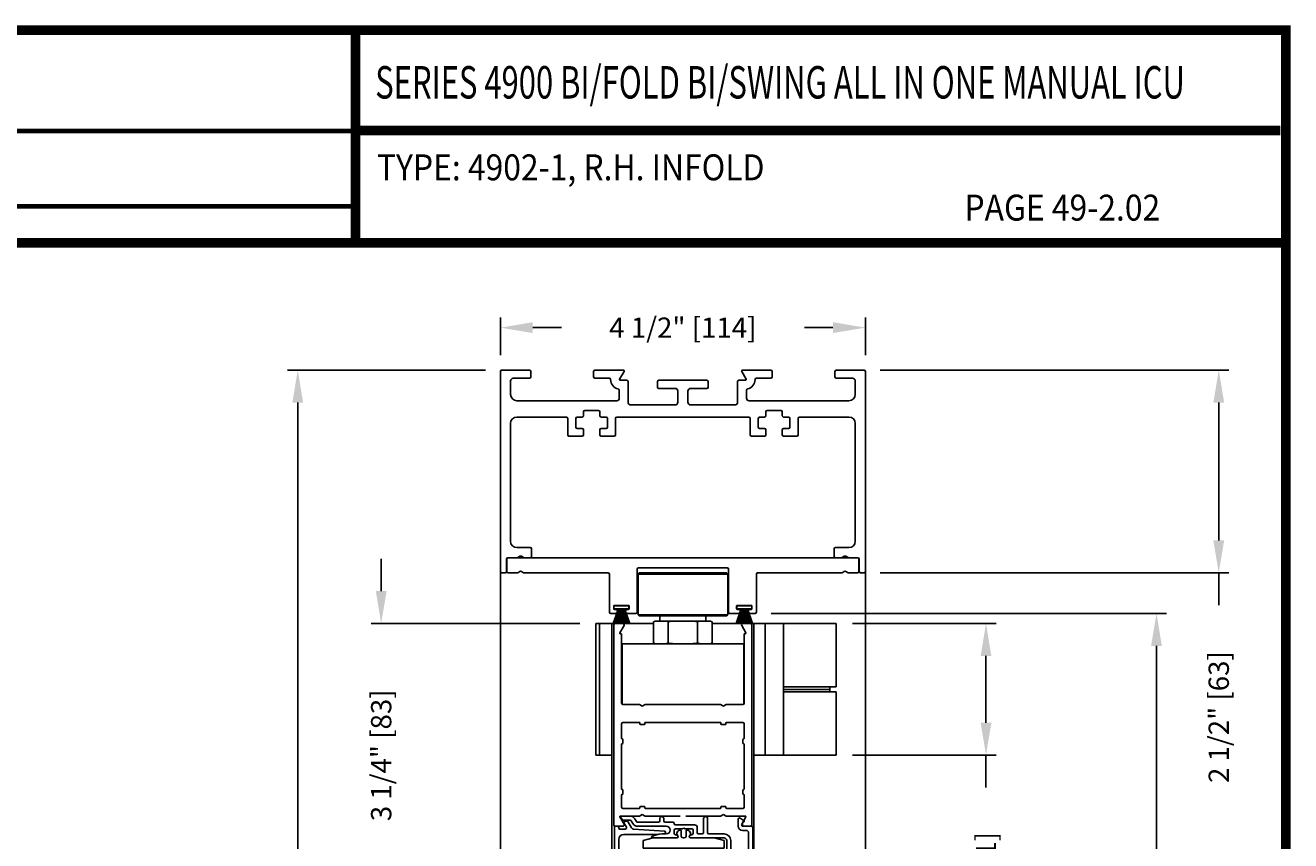
# Model space of a CAD drawing. Extents: x 0 to 7.6, y 0.1 to 10.5.
# Drawn here: x 3.7 to 7.6, y 8 to 10.5 of the extents above; entities that cross this region are included whole.
import ezdxf

# ---------------------------------------------------------------- set-up
doc = ezdxf.new("R2010")
doc.units = 0
doc.header["$MEASUREMENT"] = 0
doc.layers.get('0').update_dxf_attribs({"linetype": 'CONTINUOUS'})
doc.layers.get('DEFPOINTS').update_dxf_attribs({"linetype": 'CONTINUOUS'})
for name, color, linetype in [('DIMS', 7, 'CONTINUOUS'), ('OBJECT', 7, 'CONTINUOUS'), ('Template', 7, 'CONTINUOUS')]:
    doc.layers.add(name, color=color, linetype=linetype)
doc.styles.add('ROMAND', font='romand')
doc.styles.add('ROMANS', font='Romans.shx', dxfattribs={"height": 0.0625})
doc.styles.add('SANSSERIFBOLD', font='sasb____.pfb')
doc.dimstyles.get("Standard").update_dxf_attribs({"dimscale": 0, "dimtxt": 0.03125, "dimasz": 0.1, "dimexe": 0.03125, "dimexo": 0.05, "dimgap": 0.05, "dimtad": 0, "dimdec": 6, "dimlfac": 4, "dimzin": 4, "dimdsep": 46, "dimlunit": 5, "dimtxsty": 'ROMANS', "dimcen": 0.09, "dimadec": 0, "dimazin": 0, "dimtfac": 1, "dimtdec": 4, "dimtofl": 0, "dimtmove": 0, "dimatfit": 3, "dimfxl": 1, "dimfrac": 2, "dimtolj": 1, "dimtzin": 4, "dimarcsym": 0})

# ---------------------------------------------------------------- blocks, each defined once
blk = doc.blocks.new('Glazing System - ¼ Square')
at = {"ltscale": 0.25}
h = blk.add_hatch(color=256, dxfattribs=at)
edge = h.paths.add_edge_path()
edge.add_line((-0.0689, 0.1352), (-0.0951, 0.1282))
edge.add_line((-0.0951, 0.1282), (-0.0951, 0.1668))
edge.add_line((-0.0951, 0.1668), (-0.0689, 0.1598))
edge.add_ellipse((-0.0682, 0.1622), major_axis=(0.00177, 0.00177), ratio=1, start_angle=210, end_angle=315)
edge.add_line((-0.0657, 0.1622), (-0.0657, 0.1874))
edge.add_ellipse((-0.0657, 0.1475), major_axis=(0, 0.0399), ratio=0.86485, start_angle=180, end_angle=360, ccw=False)
edge.add_line((-0.0657, 0.1076), (-0.0657, 0.1328))
edge.add_ellipse((-0.0682, 0.1328), major_axis=(0.00177, 0.00177), ratio=1, start_angle=315, end_angle=420)
edge = h.paths.add_edge_path(flags=16)
edge.add_spline(control_points=[(-0.0595, 0.1147), (-0.0592, 0.1148), (-0.0588, 0.1149), (-0.049, 0.118), (-0.0408, 0.1276), (-0.0359, 0.1513), (-0.0395, 0.1647), (-0.0506, 0.1765), (-0.055, 0.179), (-0.0595, 0.1803)], knot_values=[3.372007, 3.372007, 3.372007, 3.372007, 3.410461, 3.410461, 4.476728, 4.476728, 5.542995, 5.542995, 6.052511, 6.052511, 6.052511, 6.052511], degree=3, periodic=0)
edge.add_line((-0.0595, 0.1803), (-0.0595, 0.1147))
h = blk.add_hatch(color=256, dxfattribs=at)
edge = h.paths.add_edge_path()
edge.add_line((0.0951, 0.1282), (0.0689, 0.1352))
edge.add_ellipse((0.0682, 0.1328), major_axis=(0.00177, 0.00177), ratio=1, start_angle=30, end_angle=135)
edge.add_line((0.0657, 0.1328), (0.0657, 0.1076))
edge.add_ellipse((0.0657, 0.1475), major_axis=(0, 0.0399), ratio=0.86485, start_angle=0, end_angle=180, ccw=False)
edge.add_line((0.0657, 0.1874), (0.0657, 0.1622))
edge.add_ellipse((0.0682, 0.1622), major_axis=(0.00177, 0.00177), ratio=1, start_angle=135, end_angle=240)
edge.add_line((0.0689, 0.1598), (0.0951, 0.1668))
edge.add_line((0.0951, 0.1668), (0.0951, 0.1282))
edge = h.paths.add_edge_path(flags=16)
edge.add_spline(control_points=[(0.0595, 0.1803), (0.055, 0.179), (0.0506, 0.1765), (0.0395, 0.1647), (0.0359, 0.1513), (0.0408, 0.1276), (0.049, 0.118), (0.0588, 0.1149), (0.0592, 0.1148), (0.0595, 0.1147)], knot_values=[3.372007, 3.372007, 3.372007, 3.372007, 3.881524, 3.881524, 4.94779, 4.94779, 6.014057, 6.014057, 6.052511, 6.052511, 6.052511, 6.052511], degree=3, periodic=0)
edge.add_line((0.0595, 0.1147), (0.0595, 0.1803))
for p, q in [((-0.2128, 0.1777), (-0.2128, -0.004)), ((-0.2088, 0.1818), (-0.0683, 0.1818)), ((-0.2003, 0.1613), (-0.2003, 0.0348)), ((-0.1923, 0.1693), (-0.1175, 0.1693)), ((-0.1095, 0.1613), (-0.1095, 0.1173)), ((-0.097, 0.1674), (-0.097, 0.1276)), ((-0.0951, 0.1668), (-0.0951, 0.1282)), ((-0.0951, 0.1668), (-0.0689, 0.1598)), ((-0.0939, 0.1698), (-0.0708, 0.1636)), ((-0.0657, 0.1874), (-0.0657, 0.1622)), ((-0.0657, 0.1793), (-0.0657, 0.1675)), ((-0.0595, 0.1803), (-0.0595, 0.1147)), ((0.0595, 0.1803), (0.0595, 0.1147)), ((0.0657, 0.1874), (0.0657, 0.1622)), ((0.0657, 0.1793), (0.0657, 0.1675)), ((0.0682, 0.1818), (0.2092, 0.1818)), ((0.0951, 0.1668), (0.0689, 0.1598)), ((0.0939, 0.1698), (0.0708, 0.1636)), ((0.0951, 0.1668), (0.0951, 0.1282)), ((0.097, 0.1674), (0.097, 0.1276)), ((0.1095, 0.1613), (0.1095, 0.1338)), ((0.1175, 0.1693), (0.1927, 0.1693)), ((0.2002, 0.0148), (0.2002, 0.1613)), ((0.2127, -0.0017), (0.2127, 0.1777)), ((-0.0951, 0.1282), (-0.0689, 0.1352)), ((-0.0939, 0.1252), (-0.0708, 0.1314)), ((-0.0657, 0.1328), (-0.0657, 0.1076)), ((-0.0657, 0.1275), (-0.0657, 0.1158)), ((0.0657, 0.1328), (0.0657, 0.1076)), ((0.0657, 0.1275), (0.0657, 0.1158)), ((0.0951, 0.1282), (0.0689, 0.1352)), ((0.0939, 0.1252), (0.0708, 0.1314)), ((0.1175, 0.1258), (0.1245, 0.1258)), ((-0.1055, 0.1133), (-0.0683, 0.1133)), ((0.1245, 0.1133), (0.0682, 0.1133)), ((0.1325, 0.0383), (0.1325, 0.1053)), ((0.145, 0.0383), (0.145, 0.1053)), ((0.125, 0.0615), (-0.125, 0.0615)), ((-0.125, 0.0615), (-0.125, 0.0386)), ((0.125, 0.0615), (0.125, 0.0386)), ((-0.1798, 0.003), (-0.1963, 0.003)), ((-0.0942, 0.0193), (-0.1848, 0.0193)), ((-0.0937, 0.0302), (-0.125, 0.0386)), ((-0.023, 0.0302), (-0.098, 0.0302)), ((-0.0595, 0.0174), (-0.0942, 0.0193)), ((-0.0535, 0.0178), (-0.0662, 0.0178)), ((-0.0292, 0.0065), (-0.0292, 0.0162)), ((-0.023, 0.0203), (-0.0252, 0.0203)), ((-0.0044, 0.0025), (-0.0252, 0.0025)), ((-0.0195, 0.0218), (-0.019, 0.0222)), ((-0.0173, 0.0255), (-0.0173, 0.0263)), ((-0.0075, 0.0248), (-0.0075, 0.0088)), ((-0.0043, 0.0025), (0, 0)), ((0.002, 0.0302), (-0.002, 0.0302)), ((0.0043, 0.0025), (0, 0)), ((0.0252, 0.0025), (0.0043, 0.0025)), ((0.0075, 0.0248), (0.0075, 0.0088)), ((0.0173, 0.0255), (0.0173, 0.0263)), ((0.0195, 0.0218), (0.019, 0.0222)), ((0.0937, 0.0302), (0.0213, 0.0302)), ((0.1245, 0.0302), (0.023, 0.0302)), ((0.023, 0.0203), (0.0252, 0.0203)), ((0.0293, 0.0065), (0.0293, 0.0162)), ((0.0418, -0.002), (0.0418, 0.0138)), ((0.0572, 0.0178), (0.0458, 0.0178)), ((0.0612, -0.0293), (0.0612, 0.0138)), ((0.0737, -0.0292), (0.0737, 0.0138)), ((0.1245, 0.0178), (0.0777, 0.0178)), ((0.0937, 0.0302), (0.125, 0.0386)), ((0.1922, 0.0068), (0.1808, 0.0068)), ((-0.2043, -0.0057), (-0.211, -0.0057)), ((-0.2003, -0.001), (-0.2003, -0.0017)), ((-0.1944, -0.0344), (-0.1899, -0.0265)), ((-0.1843, -0.0168), (-0.1763, -0.003)), ((-0.1834, -0.0193), (-0.1765, -0.0218)), ((-0.1717, -0.02), (-0.1607, -0.001)), ((-0.1615, -0.0225), (-0.1566, -0.014)), ((-0.1507, -0.0287), (-0.1458, -0.0202)), ((-0.0535, -0.0057), (-0.1423, -0.0057)), ((-0.0778, -0.0182), (-0.1423, -0.0182)), ((-0.0738, -0.0292), (-0.0738, -0.0222)), ((-0.0612, -0.0292), (-0.0612, -0.0222)), ((-0.0332, -0.0182), (-0.0572, -0.0182)), ((-0.0292, -0.0142), (-0.0292, -0.014)), ((0.0338, -0.01), (-0.0252, -0.01)), ((0.1683, -0.0057), (0.1683, -0.0273)), ((0.1746, -0.0306), (0.186, -0.0227)), ((0.1808, -0.0097), (0.1808, -0.0155)), ((0.1848, -0.0057), (0.2087, -0.0057))]:
    blk.add_line(p, q)
for p, q in [((-0.0595, 0.0094), (-0.1544, 0.003)), ((-0.0213, 0.0302), (-0.0937, 0.0302)), ((-0.1929, -0.037), (-0.165, -0.037)), ((-0.1864, -0.0245), (-0.165, -0.0245))]:
    blk.add_line(p, q, dxfattribs=at)
for centre, radius, start, end in [((-0.2088, 0.1777), 0.004, 90, 180), ((-0.1923, 0.1613), 0.008, 90, 180), ((-0.1175, 0.1613), 0.008, 0, 90), ((-0.0945, 0.1674), 0.0025, 75, 180), ((-0.0697, 0.1675), 0.004, 255, 0), ((-0.0683, 0.1622), 0.0025, 255, 0), ((-0.0683, 0.1793), 0.0025, 0, 90), ((-0.0683, 0.1793), 0.0025, 0, 90), ((0.0682, 0.1793), 0.0025, 90, 180), ((0.0697, 0.1675), 0.004, 180, 285), ((0.0682, 0.1622), 0.0025, 180, 285), ((0.0945, 0.1674), 0.0025, 0, 105), ((0.1175, 0.1613), 0.008, 90, 180), ((0.1922, 0.1613), 0.008, 360, 90), ((0.2087, 0.1777), 0.004, 360, 90), ((-0.1055, 0.1173), 0.004, 180, 270), ((-0.0945, 0.1276), 0.0025, 180, 285), ((-0.0697, 0.1275), 0.004, 0, 105), ((-0.0683, 0.1328), 0.0025, 0, 105), ((0.0682, 0.1328), 0.0025, 75, 180), ((0.0697, 0.1275), 0.004, 75, 180), ((0.0945, 0.1276), 0.0025, 255, 0), ((0.1175, 0.1338), 0.008, 180, 270), ((0.1245, 0.1053), 0.0205, 0, 90), ((-0.0683, 0.1158), 0.0025, 270, 0), ((-0.0683, 0.1158), 0.0025, 270, 0), ((0.0682, 0.1158), 0.0025, 180, 270), ((0.1245, 0.1053), 0.008, 0, 90), ((-0.1848, 0.0348), 0.0155, 180, 270), ((-0.1963, -0.001), 0.004, 90, 180), ((-0.1798, -0.001), 0.004, 330, 90), ((-0.1538, -0.005), 0.008, 93.8984, 150), ((-0.098, 0.0285), 0.00175, 90, 238.4137), ((-0.0662, 0.0803), 0.0625, 238.4137, 270), ((-0.0535, 0.006), 0.0117, 270, 90), ((-0.0252, 0.0162), 0.004, 90, 180), ((-0.0252, 0.0065), 0.004, 180, 270), ((-0.023, 0.0252), 0.005, 270, 90), ((-0.0165, 0.0175), 0.00525, 125, 205.091), ((-0.0213, 0.0263), 0.004, 0, 90), ((-0.0027, 0.024), 0.0205, 205.091, 242.1408), ((-0.0213, 0.0255), 0.004, 305, 0), ((-0.0107, 0.0088), 0.00325, 242.1408, 360), ((-0.002, 0.0248), 0.0055, 90, 180), ((0.002, 0.0248), 0.0055, 0, 90), ((0.0107, 0.0088), 0.00325, 180, 297.8592), ((0.0027, 0.024), 0.0205, 297.8592, 334.909), ((0.0213, 0.0263), 0.004, 90, 180), ((0.0213, 0.0255), 0.004, 180, 235), ((0.023, 0.0252), 0.005, 90, 270), ((0.0165, 0.0175), 0.00525, 334.909, 55), ((0.0252, 0.0162), 0.004, 0, 90), ((0.0252, 0.0065), 0.004, 270, 0), ((0.0458, 0.0138), 0.004, 90, 180), ((0.0572, 0.0138), 0.004, 0, 90), ((0.0777, 0.0138), 0.004, 90, 180), ((0.1245, 0.0383), 0.008, 270, 0), ((0.1245, 0.0383), 0.0205, 270, 0), ((0.1808, -0.0057), 0.0125, 90, 180), ((0.1922, 0.0148), 0.008, 270, 360), ((-0.211, -0.004), 0.00175, 180, 270), ((-0.2043, -0.0017), 0.004, 270, 0), ((-0.1828, -0.0176), 0.00175, 150, 250), ((-0.1752, -0.018), 0.004, 250, 330), ((-0.1423, -0.0222), 0.0165, 90, 150), ((-0.1423, -0.0222), 0.004, 90, 150), ((-0.0778, -0.0222), 0.004, 0, 90), ((-0.0675, -0.0292), 0.00625, 180, 0), ((-0.0572, -0.0222), 0.004, 90, 180), ((-0.0332, -0.0142), 0.004, 270, 0), ((-0.0252, -0.014), 0.004, 90, 180), ((0.0338, -0.002), 0.008, 270, 0), ((0.0675, -0.0292), 0.00625, 180, 0), ((0.1723, -0.0273), 0.004, 180, 304.7512), ((0.1848, -0.0097), 0.004, 90, 180), ((0.1848, -0.0155), 0.004, 180, 271.4714), ((0.185, -0.0213), 0.00175, 304.7512, 91.4714), ((0.2087, -0.0017), 0.004, 270, 0)]:
    blk.add_arc(centre, radius, start, end)
for centre, radius, start, end in [((-0.0598, 0.0134), 0.004, 273.8984, 87), ((-0.1929, -0.0352), 0.00175, 150, 270), ((-0.1864, -0.0285), 0.004, 90, 150), ((-0.165, -0.0205), 0.004, 270, 330), ((-0.165, -0.0205), 0.0165, 270, 330)]:
    blk.add_arc(centre, radius, start, end, dxfattribs=at)
at = {"extrusion": (0, 0, -1)}
blk.add_ellipse((-0.0657, 0.1475), major_axis=(0, 0.0399), ratio=0.86485, start_param=0, end_param=3.141593, dxfattribs=at)
blk.add_ellipse((0.0657, 0.1475), major_axis=(0, 0.0399), ratio=0.86485, start_param=0, end_param=3.141593)
for points in [[(-0.0595, 0.1803), (-0.055, 0.179), (-0.0506, 0.1765), (-0.0395, 0.1647), (-0.0359, 0.1513), (-0.0408, 0.1276), (-0.049, 0.118), (-0.0588, 0.1149), (-0.0592, 0.1148), (-0.0595, 0.1147)], [(0.0595, 0.1803), (0.055, 0.179), (0.0506, 0.1765), (0.0395, 0.1647), (0.0359, 0.1513), (0.0408, 0.1276), (0.049, 0.118), (0.0588, 0.1149), (0.0592, 0.1148), (0.0595, 0.1147)]]:
    blk.add_open_spline(points, degree=3, knots=[3.372007, 3.372007, 3.372007, 3.372007, 3.881524, 3.881524, 4.94779, 4.94779, 6.014057, 6.014057, 6.052511, 6.052511, 6.052511, 6.052511])
blk = doc.blocks.new('Header')
at = {"layer": 'OBJECT', "color": 7, "linetype": 'Continuous'}
for p, q in [((-4.141, 0), (-4.484, 0)), ((-2.984, 0), (-3.334, 0)), ((-1.166, 0), (-1.517, 0)), ((-0.016, 0), (-0.359, 0)), ((-4.5, -0.016), (-4.5, -2.484)), ((-4.375, -0.3), (-4.375, -0.132)), ((-4.343, -0.1), (-4.141, -0.1)), ((-4.125, -0.084), (-4.125, -0.016)), ((-3.35, -0.016), (-3.35, -0.084)), ((-3.334, -0.1), (-3.157, -0.1)), ((-3.03, -0.11), (-2.975, -0.015)), ((-2.941, -0.125), (-3.021, -0.125)), ((-2.925, -0.396), (-2.925, -0.141)), ((-2.563, -0.141), (-2.563, -0.209)), ((-1.954, -0.125), (-2.547, -0.125)), ((-1.938, -0.209), (-1.938, -0.141)), ((-1.575, -0.141), (-1.575, -0.396)), ((-1.479, -0.125), (-1.559, -0.125)), ((-1.525, -0.015), (-1.47, -0.11)), ((-1.343, -0.1), (-1.166, -0.1)), ((-1.15, -0.084), (-1.15, -0.016)), ((-0.375, -0.016), (-0.375, -0.084)), ((-0.359, -0.1), (-0.157, -0.1)), ((-0.126, -0.3), (-0.126, -0.132)), ((0, -2.484), (0, -0.016)), ((-3.035, -0.248), (-3.035, -0.346)), ((-2.547, -0.225), (-2.345, -0.225)), ((-2.313, -0.257), (-2.313, -0.396)), ((-2.188, -0.396), (-2.188, -0.257)), ((-2.156, -0.225), (-1.954, -0.225)), ((-1.465, -0.353), (-1.465, -0.248)), ((-3.067, -0.378), (-4.297, -0.378)), ((-2.345, -0.428), (-2.893, -0.428)), ((-1.607, -0.428), (-2.156, -0.428)), ((-1.434, -0.378), (-0.204, -0.378)), ((-4.297, -0.578), (-3.686, -0.578)), ((-3.67, -0.594), (-3.67, -0.797)), ((-3.57, -0.702), (-3.57, -0.594)), ((-3.554, -0.578), (-3.492, -0.578)), ((-3.476, -0.562), (-3.476, -0.514)), ((-3.46, -0.498), (-3.29, -0.498)), ((-3.274, -0.514), (-3.274, -0.562)), ((-3.258, -0.578), (-3.196, -0.578)), ((-3.18, -0.594), (-3.18, -0.702)), ((-3.08, -0.797), (-3.08, -0.594)), ((-3.064, -0.578), (-1.436, -0.578)), ((-1.42, -0.594), (-1.42, -0.797)), ((-1.32, -0.702), (-1.32, -0.594)), ((-1.304, -0.578), (-1.242, -0.578)), ((-1.226, -0.562), (-1.226, -0.514)), ((-1.21, -0.498), (-1.04, -0.498)), ((-1.024, -0.514), (-1.024, -0.562)), ((-1.008, -0.578), (-0.946, -0.578)), ((-0.93, -0.594), (-0.93, -0.702)), ((-0.83, -0.797), (-0.83, -0.594)), ((-0.814, -0.578), (-0.203, -0.578)), ((-4.375, -2.11), (-4.375, -0.656)), ((-3.492, -0.718), (-3.554, -0.718)), ((-3.476, -0.797), (-3.476, -0.734)), ((-3.274, -0.734), (-3.274, -0.797)), ((-3.196, -0.718), (-3.258, -0.718)), ((-1.242, -0.718), (-1.304, -0.718)), ((-1.226, -0.797), (-1.226, -0.734)), ((-1.024, -0.734), (-1.024, -0.797)), ((-0.946, -0.718), (-1.008, -0.718)), ((-0.125, -0.656), (-0.125, -2.11)), ((-3.654, -0.813), (-3.492, -0.813)), ((-3.258, -0.813), (-3.096, -0.813)), ((-1.404, -0.813), (-1.242, -0.813)), ((-1.008, -0.813), (-0.846, -0.813)), ((-4.425, -2.484), (-4.425, -2.329)), ((-4.409, -2.313), (-4.294, -2.313)), ((-4.131, -2.188), (-4.297, -2.188)), ((-4.286, -2.31), (-4.26, -2.295)), ((-4.24, -2.295), (-4.214, -2.31)), ((-4.206, -2.313), (-4.131, -2.313)), ((-4.115, -2.297), (-4.115, -2.204)), ((-0.385, -2.204), (-0.385, -2.297)), ((-0.203, -2.188), (-0.369, -2.188)), ((-0.369, -2.313), (-0.294, -2.313)), ((-0.286, -2.31), (-0.26, -2.295)), ((-0.24, -2.295), (-0.214, -2.31)), ((-0.206, -2.313), (-0.091, -2.313)), ((-0.075, -2.329), (-0.075, -2.484)), ((-4.484, -2.5), (-4.441, -2.5)), ((-0.059, -2.5), (-0.016, -2.5))]:
    blk.add_line(p, q, dxfattribs=at)
for centre, radius, start, end in [((-4.484, -0.016), 0.016, 90, 180), ((-4.141, -0.016), 0.016, 0, 90), ((-3.334, -0.016), 0.016, 90, 180), ((-2.984, -0.01), 0.01, 330, 90), ((-1.517, -0.01), 0.01, 90, 210), ((-1.166, -0.016), 0.016, 0, 90), ((-0.359, -0.016), 0.016, 90, 180), ((-0.016, -0.016), 0.016, 0, 90), ((-4.343, -0.132), 0.032, 90, 180), ((-4.141, -0.084), 0.016, 270, 0), ((-3.334, -0.084), 0.016, 180, 270), ((-3.157, -0.116), 0.016, 0.4213, 90), ((-3.021, -0.115), 0.12, 180.4213, 257.2684), ((-3.021, -0.115), 0.01, 150, 270), ((-2.941, -0.141), 0.016, 0, 90), ((-2.547, -0.141), 0.016, 90, 180), ((-1.954, -0.141), 0.016, 0, 90), ((-1.559, -0.141), 0.016, 90, 180), ((-1.479, -0.115), 0.01, 270, 30), ((-1.479, -0.115), 0.12, 282.7316, 359.5787), ((-1.343, -0.116), 0.016, 90, 179.5787), ((-1.166, -0.084), 0.016, 270, 0), ((-0.359, -0.084), 0.016, 180, 270), ((-0.158, -0.132), 0.032, 360, 90), ((-4.297, -0.3), 0.078, 180, 270), ((-3.051, -0.248), 0.016, 0, 77.2684), ((-2.547, -0.209), 0.016, 180, 270), ((-2.345, -0.257), 0.032, 0, 90), ((-2.156, -0.257), 0.032, 90, 180), ((-1.954, -0.209), 0.016, 270, 0), ((-1.449, -0.248), 0.016, 102.7316, 180), ((-0.204, -0.3), 0.078, 270, 0), ((-3.067, -0.346), 0.032, 270, 0), ((-2.893, -0.396), 0.032, 180, 270), ((-2.345, -0.396), 0.032, 270, 0), ((-2.156, -0.396), 0.032, 180, 270), ((-1.607, -0.396), 0.032, 270, 0), ((-1.434, -0.346), 0.032, 180, 270), ((-4.297, -0.656), 0.078, 90, 180), ((-3.686, -0.594), 0.016, 0, 90), ((-3.554, -0.594), 0.016, 90, 180), ((-3.492, -0.562), 0.016, 270, 0), ((-3.46, -0.514), 0.016, 90, 180), ((-3.29, -0.514), 0.016, 0, 90), ((-3.258, -0.562), 0.016, 180, 270), ((-3.196, -0.594), 0.016, 0, 90), ((-3.064, -0.594), 0.016, 90, 180), ((-1.436, -0.594), 0.016, 0, 90), ((-1.304, -0.594), 0.016, 90, 180), ((-1.242, -0.562), 0.016, 270, 0), ((-1.21, -0.514), 0.016, 90, 180), ((-1.04, -0.514), 0.016, 0, 90), ((-1.008, -0.562), 0.016, 180, 270), ((-0.946, -0.594), 0.016, 0, 90), ((-0.814, -0.594), 0.016, 90, 180), ((-0.203, -0.656), 0.078, 0, 90), ((-3.554, -0.702), 0.016, 180, 270), ((-3.492, -0.734), 0.016, 0, 90), ((-3.258, -0.734), 0.016, 90, 180), ((-3.196, -0.702), 0.016, 270, 0), ((-1.304, -0.702), 0.016, 180, 270), ((-1.242, -0.734), 0.016, 0, 90), ((-1.008, -0.734), 0.016, 90, 180), ((-0.946, -0.702), 0.016, 270, 0), ((-3.654, -0.797), 0.016, 180, 270), ((-3.492, -0.797), 0.016, 270, 0), ((-3.258, -0.797), 0.016, 180, 270), ((-3.096, -0.797), 0.016, 270, 0), ((-1.404, -0.797), 0.016, 180, 270), ((-1.242, -0.797), 0.016, 270, 0), ((-1.008, -0.797), 0.016, 180, 270), ((-0.846, -0.797), 0.016, 270, 0), ((-4.297, -2.11), 0.078, 180, 270), ((-0.203, -2.11), 0.078, 270, 0), ((-4.409, -2.329), 0.016, 90, 180), ((-4.294, -2.297), 0.016, 270, 300), ((-4.25, -2.313), 0.02, 60, 120), ((-4.206, -2.297), 0.016, 240, 270), ((-4.131, -2.204), 0.016, 0, 90), ((-4.131, -2.297), 0.016, 270, 0), ((-0.369, -2.204), 0.016, 90, 180), ((-0.369, -2.297), 0.016, 180, 270), ((-0.294, -2.297), 0.016, 270, 300), ((-0.25, -2.313), 0.02, 60, 120), ((-0.206, -2.297), 0.016, 240, 270), ((-0.091, -2.329), 0.016, 0, 90), ((-4.484, -2.484), 0.016, 180, 270), ((-4.441, -2.484), 0.016, 270, 0), ((-0.059, -2.484), 0.016, 180, 270), ((-0.016, -2.484), 0.016, 270, 0)]:
    blk.add_arc(centre, radius, start, end, dxfattribs=at)
blk = doc.blocks.new('Roller Track')
at = {"layer": 'OBJECT', "color": 7, "linetype": 'Continuous'}
for p, q in [((-0.016, 0), (-4.324, 0)), ((-4.34, -0.016), (-4.34, -0.172)), ((-2.733, -0.672), (-2.733, -0.141)), ((-2.717, -0.125), (-1.624, -0.125)), ((-1.608, -0.141), (-1.608, -0.672)), ((0, -0.172), (0, -0.016)), ((-4.324, -0.188), (-4.214, -0.188)), ((-4.206, -0.185), (-4.18, -0.17)), ((-4.16, -0.17), (-4.134, -0.185)), ((-4.126, -0.188), (-3.092, -0.188)), ((-3.076, -0.204), (-3.076, -0.672)), ((-1.264, -0.672), (-1.264, -0.204)), ((-1.248, -0.188), (-0.214, -0.188)), ((-0.206, -0.185), (-0.18, -0.17)), ((-0.16, -0.17), (-0.134, -0.185)), ((-0.126, -0.188), (-0.016, -0.188)), ((-3.022, -0.628), (-3.022, -0.598)), ((-3.012, -0.588), (-2.843, -0.588)), ((-2.833, -0.598), (-2.833, -0.628)), ((-1.508, -0.628), (-1.508, -0.598)), ((-1.498, -0.588), (-1.328, -0.588)), ((-1.318, -0.598), (-1.318, -0.628)), ((-3.06, -0.688), (-3.002, -0.688)), ((-3.002, -0.638), (-3.012, -0.638)), ((-2.843, -0.638), (-2.853, -0.638)), ((-2.853, -0.688), (-2.749, -0.688)), ((-1.591, -0.688), (-1.487, -0.688)), ((-1.487, -0.638), (-1.498, -0.638)), ((-1.328, -0.638), (-1.338, -0.638)), ((-1.338, -0.688), (-1.28, -0.688))]:
    blk.add_line(p, q, dxfattribs=at)
for centre, radius, start, end in [((-4.324, -0.016), 0.016, 90, 180), ((-0.016, -0.016), 0.016, 0, 90), ((-2.717, -0.141), 0.016, 90, 180), ((-1.624, -0.141), 0.016, 0, 90), ((-4.324, -0.172), 0.016, 180, 270), ((-4.214, -0.172), 0.016, 270, 300), ((-4.17, -0.188), 0.02, 60, 120), ((-4.126, -0.172), 0.016, 240, 270), ((-3.092, -0.204), 0.016, 0, 90), ((-1.248, -0.204), 0.016, 90, 180), ((-0.214, -0.172), 0.016, 270, 300), ((-0.17, -0.188), 0.02, 60, 120), ((-0.126, -0.172), 0.016, 240, 270), ((-0.016, -0.172), 0.016, 270, 0), ((-3.012, -0.598), 0.01, 90, 180), ((-2.843, -0.598), 0.01, 0, 90), ((-1.498, -0.598), 0.01, 90, 180), ((-1.328, -0.598), 0.01, 0, 90), ((-3.06, -0.672), 0.016, 180, 270), ((-3.012, -0.628), 0.01, 180, 270), ((-3.002, -0.663), 0.025, 270, 90), ((-2.853, -0.663), 0.025, 90, 270), ((-2.843, -0.628), 0.01, 270, 0), ((-2.749, -0.672), 0.016, 270, 0), ((-1.591, -0.672), 0.016, 180, 270), ((-1.498, -0.628), 0.01, 180, 270), ((-1.487, -0.663), 0.025, 270, 90), ((-1.338, -0.663), 0.025, 90, 270), ((-1.328, -0.628), 0.01, 270, 0), ((-1.28, -0.672), 0.016, 270, 0)]:
    blk.add_arc(centre, radius, start, end, dxfattribs=at)
blk = doc.blocks.new('*D24')
at = {"color": 0, "linetype": 'Continuous', "lineweight": -2, "ltscale": 0.25}
for p, q in [((6.2144, 8.6204), (6.6572, 8.6204)), ((6.6259, 8.5204), (6.6259, 8.3148)), ((6.2144, 8.2148), (6.6572, 8.2148)), ((6.6259, 8.2148), (6.6259, 8.1148))]:
    blk.add_line(p, q, dxfattribs=at)
at = {"color": 0, "linetype": 'Continuous', "ltscale": 0.25}
for points in [[(6.6093, 8.5204), (6.6426, 8.5204), (6.6259, 8.6204)], [(6.6093, 8.3148), (6.6426, 8.3148), (6.6259, 8.2148)]]:
    blk.add_solid(points, dxfattribs=at)
at = {"layer": 'DEFPOINTS', "color": 0, "linetype": 'Continuous', "ltscale": 0.25}
for p in [(6.1644, 8.6204), (6.1644, 8.2148), (6.6259, 8.2148)]:
    blk.add_point(p, dxfattribs=at)
at = {"color": 0, "linetype": 'Continuous', "ltscale": 0.25, "insert": (6.6259, 7.7746), "char_height": 0.0625, "attachment_point": 5, "rotation": 90, "style": 'ROMANS'}
blk.add_mtext('\\A1;1 5/8" [41]', dxfattribs=at)
blk = doc.blocks.new('*D25')
at = {"color": 0, "linetype": 'Continuous', "lineweight": -2, "ltscale": 0.25}
for p, q in [((4.7619, 8.7204), (4.7619, 8.8204)), ((5.3737, 8.6204), (4.7307, 8.6204)), ((5.4354, 7.8079), (4.7307, 7.8079)), ((4.7619, 7.7079), (4.7619, 7.6079))]:
    blk.add_line(p, q, dxfattribs=at)
at = {"color": 0, "linetype": 'Continuous', "ltscale": 0.25}
for points in [[(4.7453, 8.7204), (4.7786, 8.7204), (4.7619, 8.6204)], [(4.7453, 7.7079), (4.7786, 7.7079), (4.7619, 7.8079)]]:
    blk.add_solid(points, dxfattribs=at)
at = {"layer": 'DEFPOINTS', "color": 0, "linetype": 'Continuous', "ltscale": 0.25}
for p in [(5.4237, 8.6204), (4.7619, 7.8079), (5.4854, 7.8079)]:
    blk.add_point(p, dxfattribs=at)
at = {"color": 0, "linetype": 'Continuous', "ltscale": 0.25, "insert": (4.7619, 8.2142), "char_height": 0.0625, "attachment_point": 5, "rotation": 90, "style": 'ROMANS'}
blk.add_mtext('\\A1;3 1/4" [83]', dxfattribs=at)
blk = doc.blocks.new('*D26')
at = {"color": 0, "linetype": 'Continuous', "lineweight": -2, "ltscale": 0.25}
for p, q in [((5.0832, 9.4017), (4.4735, 9.4017)), ((4.5048, 9.3017), (4.5048, 7.3218)), ((4.5048, 5.114), (4.5048, 7.0939)), ((5.0792, 5.014), (4.4735, 5.014))]:
    blk.add_line(p, q, dxfattribs=at)
at = {"color": 0, "linetype": 'Continuous', "ltscale": 0.25}
for points in [[(4.4881, 9.3017), (4.5214, 9.3017), (4.5048, 9.4017)], [(4.4881, 5.114), (4.5214, 5.114), (4.5048, 5.014)]]:
    blk.add_solid(points, dxfattribs=at)
at = {"layer": 'DEFPOINTS', "color": 0, "linetype": 'Continuous', "ltscale": 0.25}
for p in [(4.5048, 9.4017), (5.1332, 9.4017), (5.1292, 5.014)]:
    blk.add_point(p, dxfattribs=at)
at = {"color": 0, "linetype": 'Continuous', "ltscale": 0.25, "insert": (4.5048, 7.2078), "char_height": 0.0625, "attachment_point": 5, "rotation": 90, "style": 'ROMANS'}
blk.add_mtext('\\A1;"C"', dxfattribs=at)
blk = doc.blocks.new('*D27')
at = {"color": 0, "linetype": 'Continuous', "lineweight": -2, "ltscale": 0.25}
for p, q in [((6.3002, 9.4017), (7.3745, 9.4017)), ((7.3433, 9.3017), (7.3433, 8.8767)), ((6.3002, 8.7767), (7.3745, 8.7767)), ((7.3433, 8.7767), (7.3433, 8.6767))]:
    blk.add_line(p, q, dxfattribs=at)
at = {"color": 0, "linetype": 'Continuous', "ltscale": 0.25}
for points in [[(7.3266, 9.3017), (7.3599, 9.3017), (7.3433, 9.4017)], [(7.3266, 8.8767), (7.3599, 8.8767), (7.3433, 8.7767)]]:
    blk.add_solid(points, dxfattribs=at)
at = {"layer": 'DEFPOINTS', "color": 0, "linetype": 'Continuous', "ltscale": 0.25}
for p in [(6.2502, 9.4017), (6.2502, 8.7767), (7.3433, 8.7767)]:
    blk.add_point(p, dxfattribs=at)
at = {"color": 0, "linetype": 'Continuous', "ltscale": 0.25, "insert": (7.3433, 8.332), "char_height": 0.0625, "attachment_point": 5, "rotation": 90, "style": 'ROMANS'}
blk.add_mtext('\\A1;2 1/2" [63]', dxfattribs=at)
blk = doc.blocks.new('*D31')
at = {"color": 0, "linetype": 'Continuous', "lineweight": -2, "ltscale": 0.25}
for p, q in [((5.1292, 9.4477), (5.1292, 9.5641)), ((6.2542, 9.4477), (6.2542, 9.5641)), ((5.2292, 9.5328), (5.3173, 9.5328)), ((6.1542, 9.5328), (6.0661, 9.5328))]:
    blk.add_line(p, q, dxfattribs=at)
at = {"color": 0, "linetype": 'Continuous', "ltscale": 0.25}
for points in [[(5.2292, 9.5495), (5.2292, 9.5161), (5.1292, 9.5328)], [(6.1542, 9.5495), (6.1542, 9.5161), (6.2542, 9.5328)]]:
    blk.add_solid(points, dxfattribs=at)
at = {"layer": 'DEFPOINTS', "color": 0, "linetype": 'Continuous', "ltscale": 0.25}
for p in [(6.2542, 9.5328), (5.1292, 9.3977), (6.2542, 9.3977)]:
    blk.add_point(p, dxfattribs=at)
at = {"color": 0, "linetype": 'Continuous', "ltscale": 0.25, "insert": (5.6917, 9.5328), "char_height": 0.0625, "attachment_point": 5, "style": 'ROMANS'}
blk.add_mtext('\\A1;4 1/2" [114]', dxfattribs=at)
blk = doc.blocks.new('*D33')
at = {"color": 0, "linetype": 'Continuous', "lineweight": -2, "ltscale": 0.25}
for p, q in [((5.9643, 8.6517), (7.1826, 8.6517)), ((7.1514, 8.5517), (7.1514, 7.4275)), ((7.1514, 5.114), (7.1514, 6.2382)), ((6.3042, 5.014), (7.1826, 5.014))]:
    blk.add_line(p, q, dxfattribs=at)
at = {"color": 0, "linetype": 'Continuous', "ltscale": 0.25}
for points in [[(7.1347, 8.5517), (7.168, 8.5517), (7.1514, 8.6517)], [(7.1347, 5.114), (7.168, 5.114), (7.1514, 5.014)]]:
    blk.add_solid(points, dxfattribs=at)
at = {"layer": 'DEFPOINTS', "color": 0, "linetype": 'Continuous', "ltscale": 0.25}
for p in [(5.9143, 8.6517), (6.2542, 5.014), (7.1514, 5.014)]:
    blk.add_point(p, dxfattribs=at)
at = {"color": 0, "linetype": 'Continuous', "ltscale": 0.25, "insert": (7.1514, 6.8328), "char_height": 0.0625, "attachment_point": 5, "rotation": 90, "style": 'ROMANS'}
blk.add_mtext('\\A1;DOOR OPENING HEIGHT', dxfattribs=at)

msp = doc.modelspace()

# ---------------------------------------------------------------- linework, layer by layer
at = {"color": 7}
for p, q in [((5.12918902, 8.90165254), (5.12918902, 7.52552214)), ((6.25418722, 7.52552214), (6.25418722, 8.90165254)), ((5.493067, 8.66540292), (5.47678132, 8.62040299)), ((5.47937655, 8.6754029), (5.52537648, 8.6754029)), ((5.47937655, 8.6754029), (5.47937655, 8.66540292)), ((5.47937655, 8.66540292), (5.52537648, 8.66540292)), ((5.49448268, 8.66540292), (5.48067352, 8.62040299)), ((5.49585596, 8.66540292), (5.48444917, 8.62040299)), ((5.49719519, 8.66540292), (5.48813118, 8.62040299)), ((5.49850796, 8.66540292), (5.49174045, 8.62040299)), ((5.49980131, 8.66540292), (5.49529634, 8.62040299)), ((5.5010819, 8.66540292), (5.49881714, 8.62040299)), ((5.50235612, 8.66540292), (5.50232044, 8.62040299)), ((5.50363024, 8.66540292), (5.50582345, 8.62040299)), ((5.50491052, 8.66540292), (5.50934342, 8.62040299)), ((5.50620337, 8.66540292), (5.51289791, 8.62040299)), ((5.5075154, 8.66540292), (5.51650517, 8.62040299)), ((5.50885367, 8.66540292), (5.52018454, 8.62040299)), ((5.51022573, 8.66540292), (5.52395685, 8.62040299)), ((5.51168602, 8.66540292), (5.52797171, 8.62040299)), ((5.52537648, 8.6754029), (5.52537648, 8.66540292)), ((5.87176936, 8.66540292), (5.85548367, 8.62040299)), ((5.85807891, 8.6754029), (5.90407884, 8.6754029)), ((5.85807891, 8.6754029), (5.85807891, 8.66540292)), ((5.85807891, 8.66540292), (5.90407884, 8.66540292)), ((5.87318504, 8.66540292), (5.85937588, 8.62040299)), ((5.87455832, 8.66540292), (5.86315153, 8.62040299)), ((5.87589755, 8.66540292), (5.86683354, 8.62040299)), ((5.87721031, 8.66540292), (5.87044281, 8.62040299)), ((5.87850367, 8.66540292), (5.8739987, 8.62040299)), ((5.87978426, 8.66540292), (5.8775195, 8.62040299)), ((5.88105848, 8.66540292), (5.88102279, 8.62040299)), ((5.8823326, 8.66540292), (5.88452581, 8.62040299)), ((5.88361288, 8.66540292), (5.88804578, 8.62040299)), ((5.88490572, 8.66540292), (5.89160027, 8.62040299)), ((5.88621776, 8.66540292), (5.89520753, 8.62040299)), ((5.88755602, 8.66540292), (5.8988869, 8.62040299)), ((5.88892809, 8.66540292), (5.90265921, 8.62040299)), ((5.89038838, 8.66540292), (5.90667407, 8.62040299)), ((5.90407884, 8.6754029), (5.90407884, 8.66540292)), ((5.42368855, 8.62040299), (5.60147728, 8.62040299)), ((5.78189895, 8.62040299), (6.16443736, 8.62040299)), ((6.00149308, 8.4254033), (6.16443736, 8.4254033)), ((6.14474102, 8.4254033), (6.14474102, 8.40980333)), ((6.14474102, 8.41760332), (6.00149308, 8.41760332)), ((6.00149308, 8.40980333), (6.16443736, 8.40980333))]:
    msp.add_line(p, q, dxfattribs=at)
for p, q in [((5.55731333, 8.77665274), (5.55356334, 8.77290275)), ((5.8298129, 8.77290275), (5.8260629, 8.77665274)), ((5.55356334, 8.64759045), (5.55356334, 8.77290275)), ((5.55356334, 8.77290275), (5.8298129, 8.77290275)), ((5.8298129, 8.64759045), (5.8298129, 8.77290275)), ((5.42368855, 8.21480364), (5.42368855, 8.62040299)), ((5.43492125, 8.21480364), (5.43492125, 8.62040299)), ((5.55356334, 8.64759045), (5.55731333, 8.64384045)), ((5.55356334, 8.64759045), (5.8298129, 8.64759045)), ((5.8260629, 8.64384045), (5.8298129, 8.64759045)), ((5.94512689, 8.62040299), (5.94512689, 8.21480364)), ((6.00149308, 8.21480364), (6.00149308, 8.62040299)), ((6.16443736, 8.4254033), (6.16443736, 8.62040299)), ((5.87918782, 8.55790309), (5.50418842, 8.55790309)), ((5.50418842, 8.37040339), (5.50418842, 8.55790309)), ((5.87918782, 8.37040339), (5.87918782, 8.55790309)), ((6.16443736, 8.21480364), (6.16443736, 8.40980333)), ((5.47293847, 8.21480364), (5.42368855, 8.21480364)), ((6.16443736, 8.21480364), (5.91043777, 8.21480364))]:
    msp.add_line(p, q)
at = {"linetype": 'Continuous'}
msp.add_line((5.8260629, 8.77665274), (5.55731333, 8.77665274), dxfattribs=at)
at = {"color": 7, "linetype": 'Continuous'}
for p, q in [((5.8260629, 8.64384045), (5.55731333, 8.64384045)), ((5.60647728, 8.62815298), (5.60147728, 8.62526623)), ((5.60147728, 8.62526623), (5.60147728, 8.56078984)), ((5.77689896, 8.62815298), (5.60647728, 8.62815298)), ((5.62043823, 8.62815298), (5.62043823, 8.64384045)), ((5.6465827, 8.62532873), (5.6465827, 8.56078984)), ((5.73679354, 8.62532873), (5.73679354, 8.56078984)), ((5.76293801, 8.62815298), (5.76293801, 8.64384045)), ((5.78189895, 8.62526623), (5.77689896, 8.62815298)), ((5.78189895, 8.62526623), (5.78189895, 8.56078984)), ((5.60647728, 8.55790309), (5.60147728, 8.56078984)), ((5.60647728, 8.55790309), (5.77689896, 8.55790309)), ((5.78189895, 8.56078984), (5.77689896, 8.55790309))]:
    msp.add_line(p, q, dxfattribs=at)
at = {"const_width": 0.03}
msp.add_lwpolyline([(0.05, 10.45), (0.05, 0.2), (7.55, 0.2), (7.55, 10.45)], close=True, dxfattribs=at)
for points in [[(4.68275878, 9.800375), (4.68275878, 10.45)], [(4.68275878, 10.14025524), (7.5333, 10.14025524)], [(7.55, 9.79460115), (0.05, 9.79460115)]]:
    msp.add_lwpolyline(points, dxfattribs=at)
at = {"extrusion": (0, 0, -1)}
for centre, major_axis, ratio, start_param in [((5.62402999, 8.62526623), (-0.02255271, 0), 0.128, 1.5707963268), ((5.69168812, 8.62526623), (-0.04510542, 0), 0.064, 0), ((5.75934625, 8.56078984), (0.02255271, 0), 0.128, 1.5707963268)]:
    msp.add_ellipse(centre, major_axis=major_axis, ratio=ratio, start_param=start_param, end_param=3.1415926536, dxfattribs=at)
for centre, major_axis, ratio, start_param in [((5.75934625, 8.62526623), (0.02255271, 0), 0.128, 1.5707963268), ((5.62402999, 8.56078984), (-0.02255271, 0), 0.128, 1.5707963268), ((5.69168812, 8.56078984), (-0.04510542, 0), 0.064, 0)]:
    msp.add_ellipse(centre, major_axis=major_axis, ratio=ratio, start_param=start_param, end_param=3.1415926536)
at = {"layer": 'OBJECT'}
for p, q in [((5.50971346, 8.62040299), (5.47293847, 8.62040299)), ((5.47293847, 7.52497666), (5.47293847, 8.62040299)), ((5.50684034, 8.62040299), (5.48318845, 8.62040299)), ((5.91043777, 8.62040299), (5.87366953, 8.62040299)), ((5.90018779, 8.62040299), (5.8765359, 8.62040299)), ((5.91043777, 8.62040299), (5.91043777, 7.52497666)), ((5.47918846, 7.99940399), (5.47918846, 8.616403)), ((5.49724191, 8.59177804), (5.51030443, 8.614403)), ((5.50293842, 8.37440339), (5.50293842, 8.58915304)), ((5.8730718, 8.614403), (5.88613433, 8.59177804)), ((5.88043782, 8.58915304), (5.88043782, 8.37440339)), ((5.90418778, 8.616403), (5.90418778, 7.99940399)), ((5.55802808, 8.37040339), (5.50693841, 8.37040339)), ((5.56668832, 8.3654034), (5.55802808, 8.37040339)), ((5.56668832, 8.3654034), (5.57534856, 8.37040339)), ((5.80802768, 8.37040339), (5.57534856, 8.37040339)), ((5.81668792, 8.3654034), (5.80802768, 8.37040339)), ((5.81668792, 8.3654034), (5.82534816, 8.37040339)), ((5.87643782, 8.37040339), (5.82534816, 8.37040339)), ((5.50293842, 8.26652856), (5.50293842, 8.31140349)), ((5.50693841, 8.31540348), (5.55743833, 8.31540348)), ((5.55918833, 8.31365348), (5.55918833, 8.31090349)), ((5.57243831, 8.30915349), (5.56093833, 8.30915349)), ((5.57418831, 8.31365348), (5.57418831, 8.31090349)), ((5.5759383, 8.31540348), (5.80743793, 8.31540348)), ((5.82243791, 8.30915349), (5.81093793, 8.30915349)), ((5.8259379, 8.31540348), (5.87643782, 8.31540348)), ((5.88043782, 8.26652856), (5.88043782, 8.31140349)), ((5.50293842, 8.11027881), (5.50293842, 8.24802859)), ((5.50668842, 8.26302856), (5.50668842, 8.25152858)), ((5.87668782, 8.26302856), (5.87668782, 8.25152858)), ((5.88043782, 8.11027881), (5.88043782, 8.24802859)), ((5.50293842, 8.0544039), (5.50293842, 8.09177884)), ((5.50668842, 8.09527883), (5.50668842, 8.10677881)), ((5.87668782, 8.09527883), (5.87668782, 8.10677881)), ((5.88043782, 8.0544039), (5.88043782, 8.09177884)), ((5.50693841, 8.0504039), (5.55743833, 8.0504039)), ((5.55918833, 8.0521539), (5.55918833, 8.0549039)), ((5.57243831, 8.05665389), (5.56093833, 8.05665389)), ((5.57418831, 8.0521539), (5.57418831, 8.0549039)), ((5.5759383, 8.0504039), (5.80743793, 8.0504039)), ((5.82243791, 8.05665389), (5.81093793, 8.05665389)), ((5.8259379, 8.0504039), (5.87643782, 8.0504039)), ((5.50684034, 7.99540399), (5.48318845, 7.99540399)), ((5.49724191, 8.02402895), (5.51030443, 8.00140398)), ((5.55802808, 8.02665394), (5.49875745, 8.02665394)), ((5.56668832, 8.03165393), (5.55802808, 8.02665394)), ((5.56668832, 8.03165393), (5.57534856, 8.02665394)), ((5.68302788, 8.02665394), (5.57534856, 8.02665394)), ((5.80802768, 8.02665394), (5.70034836, 8.02665394)), ((5.81668792, 8.03165393), (5.80802768, 8.02665394)), ((5.81668792, 8.03165393), (5.82534816, 8.02665394)), ((5.88461879, 8.02665394), (5.82534816, 8.02665394)), ((5.8730718, 8.00140398), (5.88613433, 8.02402895)), ((5.90018779, 7.99540399), (5.8765359, 7.99540399))]:
    msp.add_line(p, q, dxfattribs=at)
at = {"layer": 'OBJECT', "ltscale": 0.25}
for p, q in [((5.50293842, 8.58915304), (5.49875745, 8.58915304)), ((5.88461879, 8.58915304), (5.88043782, 8.58915304)), ((5.80918793, 8.31365348), (5.80918793, 8.31090349)), ((5.82418791, 8.31365348), (5.82418791, 8.31090349)), ((5.50468842, 8.26477856), (5.50493842, 8.26477856)), ((5.50468842, 8.24977858), (5.50493842, 8.24977858)), ((5.87868782, 8.26477856), (5.87843782, 8.26477856)), ((5.87868782, 8.24977858), (5.87843782, 8.24977858)), ((5.50468842, 8.10852881), (5.50493842, 8.10852881)), ((5.50468842, 8.09352883), (5.50493842, 8.09352883)), ((5.87868782, 8.10852881), (5.87843782, 8.10852881)), ((5.87868782, 8.09352883), (5.87843782, 8.09352883)), ((5.80918793, 8.0521539), (5.80918793, 8.0549039)), ((5.82418791, 8.0521539), (5.82418791, 8.0549039))]:
    msp.add_line(p, q, dxfattribs=at)
at = {"layer": 'OBJECT'}
for centre, radius, start, end in [((5.48318845, 8.616403), 0.00399999, 90, 180), ((5.50684034, 8.616403), 0.00399999, 330, 90), ((5.8765359, 8.616403), 0.00399999, 90, 210), ((5.90018779, 8.616403), 0.00399999, 0, 90), ((5.49875745, 8.59090304), 0.00175, 150, 270), ((5.88461879, 8.59090304), 0.00175, 270, 30), ((5.50693841, 8.37440339), 0.00399999, 180, 270), ((5.87643782, 8.37440339), 0.00399999, 270, 0), ((5.50693841, 8.31140349), 0.00399999, 90, 180), ((5.55743833, 8.31365348), 0.00175, 0, 90), ((5.56093833, 8.31090349), 0.00175, 180, 270), ((5.57243831, 8.31090349), 0.00175, 270, 0), ((5.5759383, 8.31365348), 0.00175, 90, 180), ((5.80743793, 8.31365348), 0.00175, 0, 90), ((5.8259379, 8.31365348), 0.00175, 90, 180), ((5.87643782, 8.31140349), 0.00399999, 0, 90), ((5.50468842, 8.26652856), 0.00175, 180, 270), ((5.50468842, 8.24802859), 0.00175, 90, 180), ((5.87868782, 8.26652856), 0.00175, 270, 0), ((5.87868782, 8.24802859), 0.00175, 0, 90), ((5.50468842, 8.11027881), 0.00175, 180, 270), ((5.50468842, 8.09177884), 0.00175, 90, 180), ((5.87868782, 8.11027881), 0.00175, 270, 0), ((5.87868782, 8.09177884), 0.00175, 0, 90), ((5.50693841, 8.0544039), 0.00399999, 180, 270), ((5.55743833, 8.0521539), 0.00175, 270, 0), ((5.56093833, 8.0549039), 0.00175, 90, 180), ((5.57243831, 8.0549039), 0.00175, 0, 90), ((5.5759383, 8.0521539), 0.00175, 180, 270), ((5.80743793, 8.0521539), 0.00175, 270, 0), ((5.8259379, 8.0521539), 0.00175, 180, 270), ((5.87643782, 8.0544039), 0.00399999, 270, 0), ((5.48318845, 7.99940399), 0.00399999, 180, 270), ((5.49875745, 8.02490394), 0.00175, 90, 210), ((5.50684034, 7.99940399), 0.00399999, 270, 30), ((5.8765359, 7.99940399), 0.00399999, 150, 270), ((5.88461879, 8.02490394), 0.00175, 330, 90), ((5.90018779, 7.99940399), 0.00399999, 270, 0)]:
    msp.add_arc(centre, radius, start, end, dxfattribs=at)
at = {"layer": 'OBJECT', "ltscale": 0.25}
for centre, start, end in [((5.81093793, 8.31090349), 180, 270), ((5.82243791, 8.31090349), 270, 0), ((5.50493842, 8.26302856), 0, 90), ((5.50493842, 8.25152858), 270, 0), ((5.87843782, 8.26302856), 90, 180), ((5.87843782, 8.25152858), 180, 270), ((5.50493842, 8.10677881), 0, 90), ((5.50493842, 8.09527883), 270, 0), ((5.87843782, 8.10677881), 90, 180), ((5.87843782, 8.09527883), 180, 270), ((5.81093793, 8.0549039), 90, 180), ((5.82243791, 8.0549039), 0, 90)]:
    msp.add_arc(centre, 0.00175, start, end, dxfattribs=at)
at = {"layer": 'Template', "const_width": 0.015}
for points in [[(2.60536172, 10.13894927), (4.68275878, 10.13894927)], [(2.60536172, 9.90699427), (4.68275878, 9.90699427)]]:
    msp.add_lwpolyline(points, dxfattribs=at)

# ---------------------------------------------------------------- block references
at = {"xscale": -0.9999983999999813, "yscale": 0.9999983999999813, "zscale": 0.9999984, "rotation": 180}
msp.add_blockref('Glazing System - ¼ Square', (5.69418812, 7.989654), dxfattribs=at)
at = {"layer": 'DIMS', "xscale": -0.2499996000000237, "yscale": 0.2499995999999953, "zscale": 0.2499996}
for name, p in [('Header', (5.12918902, 9.40165174)), ('Roller Track', (5.14918899, 8.82352767))]:
    msp.add_blockref(name, p, dxfattribs=at)

# ---------------------------------------------------------------- texts
at = {"style": 'ROMAND', "width": 0.9}
for s, p in [('TYPE: 4902-1, R.H. INFOLD', (4.74874399, 9.98706987)), ('PAGE 49-2.02', (6.55948121, 9.86285926))]:
    msp.add_text(s, height=0.08, dxfattribs=at).set_placement(p)
at = {"linetype": 'Continuous', "ltscale": 0.25, "insert": (4.74356489, 10.33922732), "char_height": 0.1, "width": 2.7743690606, "attachment_point": 1, "style": 'SANSSERIFBOLD'}
msp.add_mtext('{\\fSansSerif|b1|i0|c2|p2;\\W0.7;SERIES 4900 BI/FOLD BI/SWING ALL IN ONE MANUAL ICU}', dxfattribs=at)

# ---------------------------------------------------------------- dimensions: what is measured, and where the dimension line sits
at = {"linetype": 'Continuous', "ltscale": 0.25}
dim = msp.add_linear_dim(base=(6.25418722, 9.53280835), p1=(5.12918902, 9.39765175), p2=(6.25418722, 9.39765175), dimstyle='STANDARD', override={"dimscale": 1, "dimpost": '"'}, dxfattribs=at)
dim.commit()
dim.dimension.update_dxf_attribs({"geometry": '*D31', "text_midpoint": (5.69168812, 9.53280835)})
for base, p1, p2, text, picture, middle in [((4.50477082, 9.40165174), (5.12918902, 5.01403272), (5.13318901, 9.40165174), '"C"', '*D26', (4.50477082, 7.20784223)), ((7.15137597, 5.01403272), (5.91425026, 8.65165294), (6.25418722, 5.01403272), 'DOOR OPENING HEIGHT', '*D33', (7.15137597, 6.83284283))]:
    dim = msp.add_linear_dim(base=base, p1=p1, p2=p2, angle=90, text=text, dimstyle='STANDARD', override={"dimscale": 1, "dimpost": '"'}, dxfattribs=at)
    dim.commit()
    dim.dimension.update_dxf_attribs({"geometry": picture, "text_midpoint": middle})
for base, p1, p2, picture, middle in [((7.34326012, 8.77665274), (6.25018723, 9.40165174), (6.25018723, 8.77665274), '*D27', (7.34326012, 8.33200988)), ((4.76192122, 7.80790429), (5.42368855, 8.62040299), (5.48543845, 7.80790429), '*D25', (4.76192122, 8.21415364)), ((6.62594431, 8.21480364), (6.16443736, 8.62040299), (6.16443736, 8.21480364), '*D24', (6.62594431, 7.77462507))]:
    dim = msp.add_linear_dim(base=base, p1=p1, p2=p2, angle=90, dimstyle='STANDARD', override={"dimscale": 1, "dimpost": '"'}, dxfattribs=at)
    dim.commit()
    dim.dimension.update_dxf_attribs({"geometry": picture, "text_midpoint": middle})

doc.saveas('drawing.dxf')
